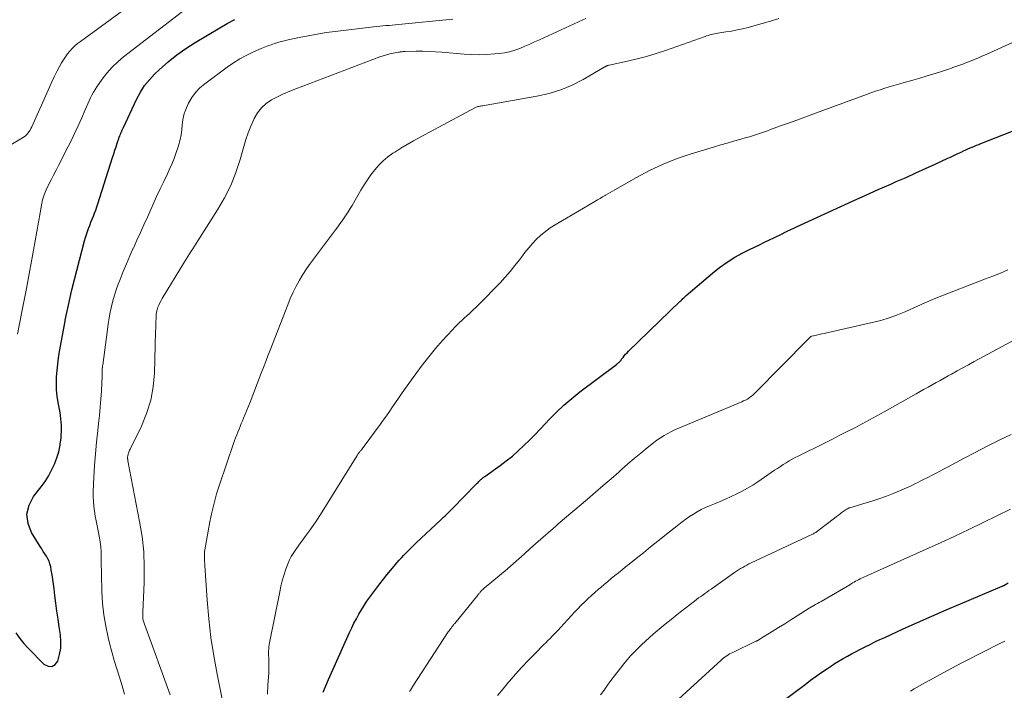
# Model space of a CAD drawing. Units: feet. Extents: x 1960000 to 1965017, y 505000 to 510000.
# Drawn here: x 1961880 to 1962028, y 506100 to 506201 of the extents above; entities that cross this region are included whole.
import ezdxf

# ---------------------------------------------------------------- set-up
doc = ezdxf.new("R2010")
doc.units = ezdxf.units.FT
doc.header["$LTSCALE"] = 100
doc.header["$MEASUREMENT"] = 0
doc.layers.add('CONTOUR INDEX', color=32, linetype='Continuous', lineweight=25)
doc.layers.add('CONTOUR INTERMEDIATE', color=40, linetype='Continuous', lineweight=15)

msp = doc.modelspace()

# ---------------------------------------------------------------- linework, layer by layer
at = {"layer": 'CONTOUR INDEX', "flags": 128}
for points, elevation in [([(1961879.69, 506108.85), (1961880.25, 506108.01), (1961880.89, 506107.23), (1961881.57, 506106.48), (1961883.89, 506104.14), (1961884.5, 506103.85), (1961885.07, 506103.79), (1961885.55, 506104.08), (1961885.99, 506104.61), (1961886.24, 506105.57), (1961886.41, 506106.55), (1961886.43, 506107.54), (1961886.35, 506108.53), (1961886.17, 506109.73), (1961886, 506110.91), (1961885.83, 506112.1), (1961885.67, 506113.28), (1961885.53, 506114.47), (1961885.41, 506115.44), (1961885.32, 506116.14), (1961885.22, 506116.84), (1961885.11, 506117.54), (1961884.99, 506118.23), (1961884.9, 506118.77), (1961884.79, 506119.19), (1961884.66, 506119.59), (1961884.48, 506119.97), (1961884.26, 506120.34), (1961884.02, 506120.7), (1961883.78, 506121.06), (1961883.55, 506121.43), (1961883.32, 506121.79), (1961882.02, 506123.88), (1961881.5, 506125.27), (1961881.32, 506126.64), (1961881.65, 506127.99), (1961882.33, 506129.31), (1961883.47, 506130.75), (1961884.05, 506131.55), (1961884.58, 506132.38), (1961885.04, 506133.24), (1961885.45, 506134.14), (1961885.62, 506134.55), (1961885.88, 506135.27), (1961886.1, 506136), (1961886.26, 506136.74), (1961886.38, 506137.5), (1961886.45, 506138.06), (1961886.49, 506138.54), (1961886.52, 506139.03), (1961886.52, 506139.51), (1961886.51, 506140), (1961886.48, 506140.48), (1961886.44, 506140.96), (1961886.37, 506141.45), (1961886.3, 506141.93), (1961886.02, 506143.44), (1961885.88, 506144.39), (1961885.78, 506145.34), (1961885.76, 506146.29), (1961885.78, 506147.25), (1961885.86, 506148.21), (1961885.95, 506149.16), (1961886.08, 506150.11), (1961886.23, 506151.06), (1961886.28, 506151.33), (1961886.47, 506152.4), (1961886.66, 506153.48), (1961886.86, 506154.56), (1961887.06, 506155.63), (1961887.08, 506155.77), (1961887.31, 506156.91), (1961887.55, 506158.05), (1961887.81, 506159.18), (1961888.09, 506160.31), (1961889.99, 506167.68), (1961890.12, 506168.16), (1961890.27, 506168.63), (1961890.42, 506169.09), (1961890.59, 506169.55), (1961890.76, 506170.01), (1961890.94, 506170.47), (1961891.12, 506170.93), (1961891.31, 506171.38), (1961891.49, 506171.84), (1961891.66, 506172.3), (1961891.83, 506172.77), (1961891.98, 506173.23), (1961894.17, 506180.19), (1961894.35, 506180.73), (1961894.52, 506181.27), (1961894.7, 506181.81), (1961894.88, 506182.34), (1961895.11, 506183.04), (1961895.18, 506183.23), (1961895.25, 506183.41), (1961895.32, 506183.6), (1961895.4, 506183.78), (1961895.49, 506184), (1961895.52, 506184.07), (1961895.55, 506184.15), (1961895.58, 506184.23), (1961895.61, 506184.3), (1961895.65, 506184.38), (1961895.68, 506184.46), (1961895.71, 506184.54), (1961895.75, 506184.61), (1961897.81, 506189), (1961898.36, 506190.02), (1961898.97, 506190.98), (1961899.7, 506191.87), (1961900.49, 506192.71), (1961901.24, 506193.42), (1961902.5, 506194.53), (1961903.8, 506195.58), (1961905.16, 506196.54), (1961906.57, 506197.44), (1961910.25, 506199.64), (1961911.38, 506200.29), (1961912.53, 506200.91)], 860), ([(1961925.8, 506099.92), (1961926.17, 506100.88), (1961926.57, 506101.83), (1961929.74, 506108.9), (1961930.07, 506109.6), (1961930.4, 506110.28), (1961930.76, 506110.96), (1961931.12, 506111.64), (1961931.51, 506112.3), (1961931.92, 506112.95), (1961932.35, 506113.58), (1961932.79, 506114.2), (1961934.29, 506116.22), (1961934.81, 506116.89), (1961935.33, 506117.56), (1961935.87, 506118.21), (1961936.42, 506118.85), (1961936.85, 506119.35), (1961937.19, 506119.73), (1961937.54, 506120.12), (1961937.9, 506120.5), (1961938.26, 506120.88), (1961938.63, 506121.25), (1961939, 506121.61), (1961939.37, 506121.98), (1961939.75, 506122.34), (1961943.37, 506125.75), (1961943.6, 506125.97), (1961943.83, 506126.19), (1961944.06, 506126.41), (1961944.29, 506126.62), (1961944.52, 506126.84), (1961944.74, 506127.06), (1961944.97, 506127.29), (1961945.19, 506127.51), (1961948.73, 506131.14), (1961948.87, 506131.29), (1961949.01, 506131.43), (1961949.15, 506131.57), (1961949.3, 506131.71), (1961949.45, 506131.86), (1961949.52, 506131.92), (1961949.58, 506131.98), (1961949.66, 506132.04), (1961949.73, 506132.1), (1961949.8, 506132.15), (1961949.87, 506132.2), (1961949.95, 506132.25), (1961950.02, 506132.31), (1961952.33, 506133.96), (1961953.25, 506134.66), (1961954.16, 506135.38), (1961955.04, 506136.15), (1961955.89, 506136.94), (1961956.72, 506137.76), (1961957.54, 506138.58), (1961958.35, 506139.42), (1961959.15, 506140.27), (1961959.69, 506140.85), (1961960.78, 506141.96), (1961961.9, 506143.03), (1961963.09, 506144.04), (1961964.31, 506145.01), (1961969.77, 506149.13), (1961969.88, 506149.21), (1961969.98, 506149.3), (1961970.09, 506149.39), (1961970.19, 506149.48), (1961970.29, 506149.58), (1961970.38, 506149.68), (1961970.47, 506149.79), (1961970.56, 506149.9), (1961970.77, 506150.17), (1961970.96, 506150.41), (1961971.16, 506150.65), (1961971.37, 506150.88), (1961971.59, 506151.1), (1961979.31, 506158.57), (1961979.42, 506158.68), (1961979.54, 506158.79), (1961979.65, 506158.9), (1961979.76, 506159.02), (1961979.87, 506159.13), (1961979.98, 506159.24), (1961980.1, 506159.35), (1961980.22, 506159.46), (1961984.17, 506162.84), (1961985.25, 506163.7), (1961986.37, 506164.5), (1961987.54, 506165.21), (1961988.76, 506165.87), (1961989.76, 506166.37), (1961990.5, 506166.73), (1961991.24, 506167.1), (1961991.99, 506167.46), (1961992.74, 506167.82), (1961993.37, 506168.12), (1961993.8, 506168.33), (1961994.23, 506168.54), (1961994.66, 506168.75), (1961995.08, 506168.96), (1961995.51, 506169.18), (1961995.94, 506169.39), (1961996.37, 506169.59), (1961996.8, 506169.8), (1962003.44, 506172.84), (1962005.31, 506173.69), (1962007.18, 506174.54), (1962009.06, 506175.37), (1962010.94, 506176.2), (1962011.76, 506176.57), (1962013.23, 506177.21), (1962014.69, 506177.87), (1962016.15, 506178.53), (1962017.61, 506179.19), (1962019.52, 506180.07), (1962020.02, 506180.3), (1962020.52, 506180.54), (1962021.01, 506180.77), (1962021.51, 506181.01), (1962021.87, 506181.18), (1962022.19, 506181.33), (1962022.51, 506181.47), (1962022.83, 506181.62), (1962023.15, 506181.75), (1962023.48, 506181.89), (1962023.8, 506182.02), (1962024.13, 506182.16), (1962024.46, 506182.29), (1962033.65, 506185.91)], 880), ([(1961994.39, 506098.33), (1961998.08, 506101.11), (1961998.91, 506101.72), (1961999.76, 506102.33), (1962000.61, 506102.93), (1962001.47, 506103.51), (1962002.04, 506103.89), (1962002.62, 506104.27), (1962003.22, 506104.64), (1962003.82, 506104.99), (1962004.43, 506105.34), (1962005.05, 506105.67), (1962005.66, 506106), (1962006.29, 506106.33), (1962006.91, 506106.65), (1962007.11, 506106.75), (1962007.83, 506107.11), (1962008.56, 506107.47), (1962009.3, 506107.82), (1962010.03, 506108.16), (1962012.81, 506109.44), (1962014.95, 506110.4), (1962017.09, 506111.35), (1962019.23, 506112.29), (1962021.39, 506113.2), (1962027.65, 506115.83), (1962027.71, 506115.86), (1962027.77, 506115.89), (1962027.84, 506115.93), (1962027.9, 506115.96), (1962028.55, 506116.37)], 900)]:
    msp.add_lwpolyline(points, dxfattribs=dict(at, elevation=elevation))
at = {"layer": 'CONTOUR INTERMEDIATE', "flags": 128}
for points, elevation in [([(1961874.46, 506179.43), (1961880.69, 506183.13), (1961880.91, 506183.28), (1961881.12, 506183.45), (1961881.32, 506183.64), (1961881.49, 506183.85), (1961881.65, 506184.08), (1961881.8, 506184.31), (1961881.93, 506184.55), (1961882.05, 506184.8), (1961884.71, 506190.76), (1961885.07, 506191.54), (1961885.44, 506192.32), (1961885.83, 506193.08), (1961886.23, 506193.84), (1961886.53, 506194.41), (1961886.81, 506194.87), (1961887.1, 506195.32), (1961887.43, 506195.75), (1961887.77, 506196.16), (1961888.14, 506196.55), (1961888.53, 506196.93), (1961888.94, 506197.28), (1961889.37, 506197.61), (1961899.55, 506205.12)], 852), ([(1961879.9, 506153.65), (1961880.56, 506157.04), (1961880.66, 506157.54), (1961880.76, 506158.05), (1961880.86, 506158.55), (1961880.97, 506159.05), (1961881.08, 506159.55), (1961881.18, 506160.05), (1961881.28, 506160.55), (1961881.37, 506161.06), (1961882.32, 506166.3), (1961882.57, 506167.69), (1961882.82, 506169.08), (1961883.06, 506170.47), (1961883.3, 506171.87), (1961883.5, 506173.03), (1961883.68, 506173.83), (1961883.91, 506174.61), (1961884.21, 506175.36), (1961884.56, 506176.1), (1961884.95, 506176.82), (1961885.33, 506177.55), (1961885.71, 506178.28), (1961886.09, 506179.01), (1961887.47, 506181.72), (1961888.01, 506182.79), (1961888.53, 506183.87), (1961889.03, 506184.95), (1961889.52, 506186.05), (1961890.09, 506187.35), (1961890.29, 506187.79), (1961890.48, 506188.24), (1961890.68, 506188.68), (1961890.88, 506189.13), (1961891.09, 506189.57), (1961891.32, 506190), (1961891.57, 506190.41), (1961891.84, 506190.82), (1961892.63, 506191.93), (1961893.34, 506192.85), (1961894.11, 506193.73), (1961894.95, 506194.53), (1961895.84, 506195.28), (1961906.61, 506203.61)], 856), ([(1961902.82, 506099.54), (1961898.96, 506110.14), (1961898.91, 506110.29), (1961898.86, 506110.44), (1961898.82, 506110.6), (1961898.78, 506110.75), (1961898.74, 506110.9), (1961898.72, 506111.06), (1961898.71, 506111.22), (1961898.7, 506111.38), (1961898.7, 506111.54), (1961898.71, 506111.7), (1961898.71, 506111.86), (1961898.72, 506112.02), (1961898.91, 506116.36), (1961898.94, 506118.68), (1961898.85, 506120.99), (1961898.6, 506123.29), (1961898.24, 506125.58), (1961896.48, 506134.68), (1961896.47, 506134.73), (1961896.46, 506134.78), (1961896.45, 506134.84), (1961896.45, 506134.89), (1961896.44, 506134.94), (1961896.43, 506134.99), (1961896.43, 506135.04), (1961896.43, 506135.09), (1961896.44, 506135.24), (1961896.45, 506135.36), (1961896.47, 506135.48), (1961896.5, 506135.6), (1961896.54, 506135.72), (1961896.56, 506135.8), (1961896.61, 506135.95), (1961896.67, 506136.1), (1961896.74, 506136.25), (1961896.8, 506136.4), (1961898.5, 506139.87), (1961899.29, 506141.79), (1961899.9, 506143.75), (1961900.27, 506145.77), (1961900.46, 506147.84), (1961900.63, 506154.09), (1961900.65, 506154.58), (1961900.66, 506155.06), (1961900.68, 506155.55), (1961900.7, 506156.04), (1961900.7, 506156.26), (1961900.74, 506156.63), (1961900.79, 506157), (1961900.88, 506157.35), (1961900.99, 506157.71), (1961901.13, 506158.05), (1961901.28, 506158.39), (1961901.45, 506158.72), (1961901.64, 506159.05), (1961904.96, 506164.55), (1961905.2, 506164.94), (1961905.45, 506165.33), (1961905.7, 506165.72), (1961905.96, 506166.11), (1961906.22, 506166.5), (1961906.47, 506166.89), (1961906.73, 506167.28), (1961906.98, 506167.67), (1961909.94, 506172.34), (1961910.97, 506174.14), (1961911.9, 506176), (1961912.66, 506177.92), (1961913.32, 506179.9), (1961913.87, 506181.83), (1961914.19, 506182.87), (1961914.54, 506183.89), (1961914.94, 506184.9), (1961915.37, 506185.9), (1961915.44, 506186.05), (1961915.93, 506186.89), (1961916.52, 506187.65), (1961917.24, 506188.29), (1961918.04, 506188.83), (1961918.94, 506189.3), (1961919.84, 506189.73), (1961920.76, 506190.13), (1961921.69, 506190.51), (1961934.28, 506195.28), (1961934.78, 506195.45), (1961935.28, 506195.61), (1961935.79, 506195.74), (1961936.3, 506195.85), (1961937.1, 506196), (1961937.22, 506196.02), (1961937.34, 506196.04), (1961937.46, 506196.06), (1961937.59, 506196.07), (1961937.71, 506196.08), (1961937.83, 506196.09), (1961937.95, 506196.09), (1961938.07, 506196.1), (1961939.75, 506196.13), (1961940.71, 506196.13), (1961941.67, 506196.11), (1961942.63, 506196.07), (1961943.59, 506196), (1961946.92, 506195.72), (1961948.07, 506195.65), (1961949.21, 506195.62), (1961950.35, 506195.66), (1961951.49, 506195.73), (1961952.16, 506195.8), (1961952.96, 506195.91), (1961953.75, 506196.07), (1961954.52, 506196.3), (1961955.28, 506196.57), (1961956.02, 506196.89), (1961956.77, 506197.21), (1961957.51, 506197.54), (1961958.25, 506197.87), (1961964.73, 506200.86), (1961965.17, 506201.06)], 868), ([(1961911.39, 506095.13), (1961909.87, 506102.64), (1961909.36, 506105.4), (1961908.93, 506108.16), (1961908.62, 506110.94), (1961908.37, 506113.73), (1961908.02, 506118.97), (1961908.01, 506119.15), (1961908, 506119.32), (1961907.99, 506119.49), (1961907.99, 506119.67), (1961907.98, 506119.84), (1961907.97, 506120.02), (1961907.97, 506120.19), (1961907.96, 506120.36), (1961907.96, 506120.44), (1961907.96, 506120.65), (1961907.97, 506120.86), (1961907.99, 506121.07), (1961908.02, 506121.28), (1961908.79, 506125.53), (1961909.07, 506126.93), (1961909.4, 506128.33), (1961909.79, 506129.7), (1961910.22, 506131.07), (1961912.33, 506137.26), (1961912.48, 506137.69), (1961912.64, 506138.12), (1961912.8, 506138.55), (1961912.97, 506138.98), (1961913.15, 506139.41), (1961913.32, 506139.83), (1961913.5, 506140.26), (1961913.68, 506140.68), (1961913.83, 506141.05), (1961914.08, 506141.65), (1961914.33, 506142.26), (1961914.58, 506142.87), (1961914.82, 506143.49), (1961916.49, 506147.8), (1961916.82, 506148.67), (1961917.16, 506149.55), (1961917.5, 506150.42), (1961917.84, 506151.29), (1961920.46, 506158.09), (1961920.84, 506159.03), (1961921.26, 506159.96), (1961921.72, 506160.87), (1961922.22, 506161.76), (1961922.75, 506162.63), (1961923.3, 506163.49), (1961923.87, 506164.32), (1961924.47, 506165.15), (1961927.63, 506169.33), (1961927.96, 506169.77), (1961928.29, 506170.22), (1961928.62, 506170.67), (1961928.94, 506171.13), (1961929.25, 506171.59), (1961929.55, 506172.06), (1961929.84, 506172.53), (1961930.13, 506173.01), (1961931.43, 506175.27), (1961931.91, 506176.07), (1961932.42, 506176.85), (1961932.95, 506177.61), (1961933.51, 506178.36), (1961934.12, 506179.06), (1961934.76, 506179.71), (1961935.48, 506180.29), (1961936.23, 506180.82), (1961936.51, 506181), (1961937.45, 506181.58), (1961938.39, 506182.15), (1961939.35, 506182.69), (1961940.31, 506183.22), (1961948.62, 506187.68), (1961948.74, 506187.74), (1961948.87, 506187.79), (1961949, 506187.83), (1961949.13, 506187.86), (1961949.26, 506187.89), (1961949.4, 506187.91), (1961949.53, 506187.94), (1961949.67, 506187.96), (1961957.86, 506189.38), (1961959.67, 506189.79), (1961961.44, 506190.33), (1961963.14, 506191.05), (1961964.8, 506191.9), (1961967.95, 506193.74), (1961968, 506193.77), (1961968.04, 506193.79), (1961968.08, 506193.82), (1961968.13, 506193.85), (1961968.17, 506193.88), (1961968.22, 506193.9), (1961968.26, 506193.92), (1961968.31, 506193.94), (1961968.38, 506193.96), (1961968.46, 506193.99), (1961968.54, 506194.01), (1961968.62, 506194.03), (1961968.7, 506194.05), (1961971.44, 506194.64), (1961972.88, 506194.98), (1961974.31, 506195.35), (1961975.73, 506195.79), (1961977.14, 506196.25), (1961983.07, 506198.36), (1961983.31, 506198.44), (1961983.54, 506198.52), (1961983.78, 506198.59), (1961984.02, 506198.65), (1961984.26, 506198.71), (1961984.51, 506198.77), (1961984.75, 506198.81), (1961984.99, 506198.86), (1961986.19, 506199.04), (1961987.03, 506199.18), (1961987.87, 506199.34), (1961988.7, 506199.53), (1961989.53, 506199.73), (1961990.39, 506199.95), (1961991.64, 506200.29), (1961992.88, 506200.65), (1961994.12, 506201.05)], 872), ([(1961895.99, 506099.64), (1961895.61, 506100.91), (1961895.22, 506102.18), (1961894.81, 506103.44), (1961894.43, 506104.71), (1961894.07, 506105.99), (1961893.74, 506107.27), (1961893.53, 506108.12), (1961893.16, 506109.84), (1961892.86, 506111.57), (1961892.68, 506113.31), (1961892.58, 506115.07), (1961892.51, 506117.57), (1961892.5, 506118.27), (1961892.49, 506118.96), (1961892.48, 506119.66), (1961892.48, 506120.36), (1961892.46, 506121.05), (1961892.42, 506121.75), (1961892.33, 506122.43), (1961892.21, 506123.12), (1961892, 506124.18), (1961891.85, 506124.91), (1961891.71, 506125.64), (1961891.58, 506126.38), (1961891.46, 506127.11), (1961891.37, 506127.85), (1961891.3, 506128.59), (1961891.28, 506129.33), (1961891.29, 506130.08), (1961891.38, 506132.2), (1961891.47, 506133.96), (1961891.6, 506135.71), (1961891.76, 506137.47), (1961891.95, 506139.21), (1961892.08, 506140.26), (1961892.22, 506141.48), (1961892.34, 506142.71), (1961892.43, 506143.94), (1961892.5, 506145.17), (1961892.61, 506147.4), (1961892.62, 506147.52), (1961892.62, 506147.63), (1961892.61, 506147.74), (1961892.61, 506147.85), (1961892.61, 506147.9), (1961892.6, 506147.99), (1961892.6, 506148.08), (1961892.6, 506148.16), (1961892.61, 506148.25), (1961892.61, 506148.34), (1961892.62, 506148.42), (1961892.63, 506148.51), (1961892.64, 506148.6), (1961892.65, 506148.62), (1961892.66, 506148.72), (1961892.68, 506148.82), (1961892.69, 506148.92), (1961892.71, 506149.02), (1961893.41, 506154.39), (1961893.53, 506155.25), (1961893.67, 506156.12), (1961893.84, 506156.97), (1961894.02, 506157.83), (1961894.23, 506158.68), (1961894.47, 506159.52), (1961894.74, 506160.35), (1961895.04, 506161.17), (1961895.33, 506161.9), (1961895.79, 506163.08), (1961896.27, 506164.25), (1961896.77, 506165.42), (1961897.29, 506166.58), (1961897.3, 506166.6), (1961897.82, 506167.76), (1961898.35, 506168.92), (1961898.88, 506170.09), (1961899.4, 506171.25), (1961900.27, 506173.17), (1961900.79, 506174.32), (1961901.32, 506175.47), (1961901.86, 506176.61), (1961902.4, 506177.74), (1961902.69, 506178.34), (1961903.08, 506179.19), (1961903.43, 506180.05), (1961903.74, 506180.92), (1961904.02, 506181.81), (1961904.11, 506182.13), (1961904.3, 506182.87), (1961904.45, 506183.61), (1961904.56, 506184.36), (1961904.64, 506185.11), (1961904.73, 506185.86), (1961904.88, 506186.6), (1961905.12, 506187.31), (1961905.41, 506188), (1961905.59, 506188.37), (1961906.07, 506189.2), (1961906.62, 506189.96), (1961907.27, 506190.64), (1961908, 506191.25), (1961911.37, 506193.73), (1961912.32, 506194.38), (1961913.3, 506194.99), (1961914.31, 506195.53), (1961915.35, 506196.03), (1961916.5, 506196.54), (1961916.99, 506196.75), (1961917.48, 506196.94), (1961917.97, 506197.12), (1961918.47, 506197.29), (1961918.98, 506197.44), (1961919.49, 506197.58), (1961920, 506197.71), (1961920.51, 506197.83), (1961922.16, 506198.2), (1961923.51, 506198.47), (1961924.86, 506198.72), (1961926.22, 506198.93), (1961927.58, 506199.11), (1961933.33, 506199.79), (1961933.8, 506199.84), (1961934.27, 506199.89), (1961934.73, 506199.94), (1961935.2, 506199.99), (1961935.67, 506200.03), (1961936.14, 506200.08), (1961936.6, 506200.12), (1961937.07, 506200.17), (1961945.22, 506200.98)], 864), ([(1961917.42, 506099.66), (1961917.5, 506101), (1961917.61, 506102.83), (1961917.63, 506103.26), (1961917.64, 506103.7), (1961917.63, 506104.14), (1961917.62, 506104.57), (1961917.62, 506104.81), (1961917.61, 506105.13), (1961917.6, 506105.44), (1961917.6, 506105.76), (1961917.59, 506106.08), (1961917.61, 506106.4), (1961917.63, 506106.72), (1961917.67, 506107.03), (1961917.72, 506107.35), (1961919.27, 506115.01), (1961919.45, 506115.83), (1961919.65, 506116.64), (1961919.88, 506117.45), (1961920.13, 506118.24), (1961920.31, 506118.78), (1961920.51, 506119.3), (1961920.73, 506119.8), (1961921, 506120.29), (1961921.29, 506120.76), (1961921.6, 506121.22), (1961921.91, 506121.68), (1961922.24, 506122.14), (1961922.57, 506122.59), (1961923.1, 506123.3), (1961923.69, 506124.12), (1961924.26, 506124.94), (1961924.82, 506125.78), (1961925.36, 506126.62), (1961930.86, 506135.45), (1961930.93, 506135.55), (1961930.99, 506135.65), (1961931.06, 506135.75), (1961931.13, 506135.85), (1961931.21, 506135.94), (1961931.28, 506136.04), (1961931.36, 506136.13), (1961931.44, 506136.23), (1961931.51, 506136.31), (1961931.63, 506136.45), (1961931.74, 506136.59), (1961931.85, 506136.73), (1961931.95, 506136.88), (1961934.33, 506140.14), (1961934.8, 506140.79), (1961935.26, 506141.44), (1961935.71, 506142.09), (1961936.17, 506142.75), (1961936.62, 506143.4), (1961937.07, 506144.06), (1961937.53, 506144.71), (1961937.99, 506145.36), (1961939.67, 506147.74), (1961940.63, 506149.03), (1961941.61, 506150.29), (1961942.64, 506151.52), (1961943.7, 506152.72), (1961945.19, 506154.35), (1961945.54, 506154.71), (1961945.89, 506155.07), (1961946.25, 506155.42), (1961946.61, 506155.77), (1961946.98, 506156.11), (1961947.35, 506156.45), (1961947.71, 506156.79), (1961948.08, 506157.14), (1961948.87, 506157.89), (1961949.62, 506158.62), (1961950.37, 506159.36), (1961951.1, 506160.11), (1961951.82, 506160.86), (1961952.32, 506161.39), (1961953.08, 506162.23), (1961953.82, 506163.08), (1961954.53, 506163.96), (1961955.22, 506164.85), (1961955.51, 506165.23), (1961956.05, 506165.93), (1961956.61, 506166.62), (1961957.2, 506167.28), (1961957.81, 506167.93), (1961958.45, 506168.54), (1961959.12, 506169.11), (1961959.83, 506169.62), (1961960.57, 506170.1), (1961966.55, 506173.6), (1961966.93, 506173.82), (1961967.32, 506174.05), (1961967.7, 506174.27), (1961968.08, 506174.5), (1961968.15, 506174.54), (1961968.5, 506174.75), (1961968.85, 506174.95), (1961969.2, 506175.15), (1961969.56, 506175.36), (1961972.77, 506177.19), (1961974.76, 506178.24), (1961976.79, 506179.2), (1961978.88, 506180.02), (1961981.01, 506180.74), (1961984.51, 506181.79), (1961985.46, 506182.07), (1961986.4, 506182.35), (1961987.35, 506182.62), (1961988.29, 506182.89), (1961989.26, 506183.17), (1961989.72, 506183.3), (1961990.18, 506183.44), (1961990.64, 506183.59), (1961991.09, 506183.75), (1961991.55, 506183.9), (1961992, 506184.06), (1961992.45, 506184.22), (1961992.91, 506184.39), (1961994.41, 506184.93), (1961995.61, 506185.36), (1961996.82, 506185.8), (1961998.02, 506186.24), (1961999.22, 506186.68), (1962007.29, 506189.67), (1962007.97, 506189.91), (1962008.66, 506190.15), (1962009.34, 506190.37), (1962010.03, 506190.59), (1962010.72, 506190.8), (1962011.41, 506191), (1962012.11, 506191.2), (1962012.8, 506191.4), (1962014.27, 506191.81), (1962015.28, 506192.09), (1962016.27, 506192.39), (1962017.27, 506192.7), (1962018.26, 506193.02), (1962019.62, 506193.47), (1962019.93, 506193.57), (1962020.24, 506193.68), (1962020.54, 506193.78), (1962020.85, 506193.89), (1962021.16, 506193.99), (1962021.46, 506194.11), (1962021.77, 506194.22), (1962022.07, 506194.34), (1962022.73, 506194.6), (1962023.36, 506194.85), (1962023.99, 506195.11), (1962024.61, 506195.38), (1962025.23, 506195.66), (1962032.61, 506198.99)], 876), ([(1961938.71, 506100.02), (1961938.87, 506100.25), (1961939.03, 506100.49), (1961939.18, 506100.73), (1961939.34, 506100.97), (1961944.45, 506108.83), (1961944.55, 506108.98), (1961944.66, 506109.14), (1961944.76, 506109.29), (1961944.87, 506109.44), (1961944.96, 506109.57), (1961945.03, 506109.65), (1961945.09, 506109.74), (1961945.16, 506109.83), (1961945.23, 506109.92), (1961945.3, 506110), (1961945.37, 506110.09), (1961945.44, 506110.18), (1961945.51, 506110.26), (1961948.96, 506114.5), (1961949.04, 506114.6), (1961949.11, 506114.69), (1961949.19, 506114.78), (1961949.26, 506114.87), (1961949.34, 506114.97), (1961949.41, 506115.06), (1961949.5, 506115.14), (1961949.58, 506115.23), (1961949.67, 506115.32), (1961949.76, 506115.41), (1961949.86, 506115.49), (1961949.95, 506115.57), (1961953.37, 506118.4), (1961953.46, 506118.48), (1961955.14, 506119.97), (1961955.97, 506120.71), (1961956.8, 506121.45), (1961957.63, 506122.18), (1961958.46, 506122.92), (1961960.27, 506124.53), (1961960.38, 506124.62), (1961960.62, 506124.83), (1961960.73, 506124.92), (1961960.84, 506125.01), (1961960.95, 506125.1), (1961961.05, 506125.19), (1961965.46, 506128.93), (1961966.64, 506129.94), (1961967.81, 506130.94), (1961968.97, 506131.96), (1961970.12, 506132.98), (1961970.55, 506133.36), (1961971.5, 506134.19), (1961972.45, 506135), (1961973.42, 506135.81), (1961974.39, 506136.6), (1961975.34, 506137.37), (1961975.85, 506137.76), (1961976.38, 506138.12), (1961976.93, 506138.46), (1961977.49, 506138.78), (1961978.06, 506139.07), (1961978.64, 506139.36), (1961979.22, 506139.62), (1961979.82, 506139.88), (1961988.57, 506143.52), (1961988.86, 506143.65), (1961989.14, 506143.79), (1961989.42, 506143.94), (1961989.69, 506144.11), (1961989.94, 506144.3), (1961990.19, 506144.49), (1961990.43, 506144.7), (1961990.66, 506144.92), (1961998.47, 506152.86), (1961998.55, 506152.94), (1961998.63, 506153.02), (1961998.7, 506153.09), (1961998.78, 506153.17), (1961998.92, 506153.3), (1961999.02, 506153.37), (1961999.07, 506153.39), (1961999.08, 506153.39), (1961999.81, 506153.54), (1962000.19, 506153.62), (1962000.57, 506153.71), (1962000.95, 506153.79), (1962001.33, 506153.87), (1962008.14, 506155.41), (1962009.43, 506155.74), (1962010.7, 506156.12), (1962011.95, 506156.58), (1962013.18, 506157.09), (1962014.94, 506157.87), (1962015.28, 506158.02), (1962015.62, 506158.18), (1962015.97, 506158.33), (1962016.31, 506158.49), (1962016.65, 506158.64), (1962016.99, 506158.79), (1962017.34, 506158.94), (1962017.69, 506159.07), (1962025.16, 506161.96), (1962026.27, 506162.4), (1962027.39, 506162.85), (1962028.49, 506163.31)], 884), ([(1961951.95, 506099.44), (1961952.76, 506100.46), (1961953.59, 506101.46), (1961953.72, 506101.61), (1961954.64, 506102.66), (1961955.58, 506103.7), (1961956.54, 506104.71), (1961957.52, 506105.71), (1961958.86, 506107.04), (1961959.18, 506107.36), (1961959.5, 506107.68), (1961959.82, 506108), (1961960.14, 506108.33), (1961960.46, 506108.65), (1961960.77, 506108.98), (1961961.08, 506109.31), (1961961.39, 506109.64), (1961963.03, 506111.44), (1961963.51, 506111.96), (1961964, 506112.47), (1961964.5, 506112.98), (1961965, 506113.47), (1961965.51, 506113.96), (1961966.03, 506114.45), (1961966.56, 506114.92), (1961967.09, 506115.38), (1961967.42, 506115.67), (1961967.95, 506116.11), (1961968.48, 506116.56), (1961969.01, 506117), (1961969.54, 506117.43), (1961970.08, 506117.87), (1961970.62, 506118.3), (1961971.15, 506118.73), (1961971.69, 506119.16), (1961972.76, 506120.01), (1961973.83, 506120.87), (1961974.9, 506121.73), (1961975.97, 506122.58), (1961977.04, 506123.44), (1961979.12, 506125.12), (1961979.65, 506125.53), (1961980.2, 506125.93), (1961980.76, 506126.31), (1961981.33, 506126.68), (1961981.91, 506127.02), (1961982.51, 506127.35), (1961983.12, 506127.64), (1961983.74, 506127.91), (1961984.47, 506128.21), (1961985.32, 506128.56), (1961986.16, 506128.93), (1961987, 506129.31), (1961987.83, 506129.7), (1961988.65, 506130.11), (1961989.46, 506130.55), (1961990.24, 506131.03), (1961991.01, 506131.53), (1961993.51, 506133.24), (1961993.94, 506133.53), (1961994.37, 506133.82), (1961994.8, 506134.1), (1961995.24, 506134.37), (1961995.68, 506134.64), (1961996.13, 506134.89), (1961996.58, 506135.14), (1961997.04, 506135.37), (1962001.08, 506137.37), (1962002.19, 506137.92), (1962003.31, 506138.49), (1962004.42, 506139.06), (1962005.53, 506139.63), (1962006.64, 506140.21), (1962007.74, 506140.8), (1962008.84, 506141.4), (1962009.93, 506142.01), (1962014.77, 506144.73), (1962015.37, 506145.06), (1962015.97, 506145.4), (1962016.56, 506145.73), (1962017.16, 506146.07), (1962017.75, 506146.41), (1962018.35, 506146.74), (1962018.95, 506147.08), (1962019.54, 506147.41), (1962020.04, 506147.69), (1962020.89, 506148.16), (1962021.74, 506148.63), (1962022.59, 506149.09), (1962023.44, 506149.55), (1962033.05, 506154.75)], 888), ([(1961967.4, 506099.56), (1961967.92, 506100.26), (1961968.44, 506100.97), (1961968.96, 506101.67), (1961969.49, 506102.37), (1961970.38, 506103.54), (1961970.87, 506104.17), (1961971.37, 506104.78), (1961971.9, 506105.37), (1961972.44, 506105.94), (1961973, 506106.51), (1961973.56, 506107.06), (1961974.15, 506107.6), (1961974.74, 506108.12), (1961975.3, 506108.62), (1961976.18, 506109.38), (1961977.08, 506110.13), (1961977.98, 506110.86), (1961978.9, 506111.59), (1961981.5, 506113.61), (1961981.81, 506113.85), (1961982.11, 506114.08), (1961982.42, 506114.3), (1961982.73, 506114.52), (1961983.04, 506114.74), (1961983.35, 506114.96), (1961983.66, 506115.18), (1961983.97, 506115.4), (1961987.51, 506117.89), (1961987.81, 506118.09), (1961988.11, 506118.29), (1961988.41, 506118.48), (1961988.72, 506118.67), (1961989.03, 506118.85), (1961989.34, 506119.02), (1961989.66, 506119.18), (1961989.98, 506119.34), (1961999.1, 506123.6), (1961999.22, 506123.66), (1961999.33, 506123.72), (1961999.45, 506123.79), (1961999.56, 506123.85), (1961999.67, 506123.92), (1961999.79, 506124), (1961999.89, 506124.07), (1962000, 506124.15), (1962002.51, 506126.07), (1962002.8, 506126.29), (1962003.08, 506126.51), (1962003.37, 506126.72), (1962003.67, 506126.94), (1962004.1, 506127.27), (1962004.17, 506127.32), (1962004.25, 506127.37), (1962004.33, 506127.42), (1962004.41, 506127.47), (1962004.54, 506127.53), (1962004.56, 506127.54), (1962004.58, 506127.55), (1962004.6, 506127.56), (1962004.63, 506127.57), (1962004.72, 506127.59), (1962004.74, 506127.6), (1962004.76, 506127.6), (1962004.79, 506127.61), (1962004.81, 506127.62), (1962007.23, 506128.34), (1962008.26, 506128.66), (1962009.28, 506129.01), (1962010.29, 506129.38), (1962011.3, 506129.78), (1962011.89, 506130.01), (1962012.59, 506130.31), (1962013.29, 506130.61), (1962013.98, 506130.93), (1962014.67, 506131.26), (1962014.89, 506131.37), (1962015.47, 506131.65), (1962016.04, 506131.94), (1962016.61, 506132.23), (1962017.17, 506132.53), (1962017.74, 506132.83), (1962018.31, 506133.13), (1962018.87, 506133.43), (1962019.44, 506133.73), (1962021.85, 506135), (1962023.62, 506135.93), (1962025.41, 506136.85), (1962027.2, 506137.75), (1962028.99, 506138.63)], 892), ([(1961976.19, 506096.22), (1961985.5, 506104.74), (1961985.7, 506104.92), (1961985.9, 506105.08), (1961986.11, 506105.24), (1961986.32, 506105.39), (1961986.54, 506105.54), (1961986.76, 506105.67), (1961986.99, 506105.8), (1961987.22, 506105.91), (1961990.71, 506107.57), (1961990.77, 506107.6), (1961990.84, 506107.63), (1961990.9, 506107.66), (1961990.96, 506107.69), (1961991.02, 506107.72), (1961991.08, 506107.76), (1961991.14, 506107.79), (1961991.2, 506107.83), (1961993.16, 506109.05), (1961994.09, 506109.64), (1961995.02, 506110.22), (1961995.94, 506110.81), (1961996.87, 506111.39), (1961998.7, 506112.55), (1961998.81, 506112.61), (1961999.39, 506112.94), (1961999.66, 506113.09), (1961999.93, 506113.25), (1962000.2, 506113.4), (1962000.47, 506113.56), (1962004.78, 506116.07), (1962005, 506116.2), (1962005.22, 506116.33), (1962005.44, 506116.45), (1962005.66, 506116.58), (1962005.89, 506116.7), (1962006.11, 506116.82), (1962006.34, 506116.93), (1962006.56, 506117.03), (1962006.78, 506117.14), (1962007.01, 506117.24), (1962007.23, 506117.35), (1962007.46, 506117.45), (1962016.26, 506121.39), (1962018.4, 506122.36), (1962020.53, 506123.35), (1962022.66, 506124.36), (1962024.78, 506125.39), (1962028.88, 506127.4)], 896), ([(1962013.89, 506100.1), (1962014.46, 506100.43), (1962016.05, 506101.33), (1962017.43, 506102.1), (1962018.81, 506102.86), (1962020.2, 506103.59), (1962021.6, 506104.32), (1962025.16, 506106.14), (1962025.74, 506106.43), (1962026.32, 506106.73), (1962026.9, 506107.03), (1962027.48, 506107.32), (1962028.07, 506107.61)], 904)]:
    msp.add_lwpolyline(points, dxfattribs=dict(at, elevation=elevation))

doc.saveas('drawing.dxf')
